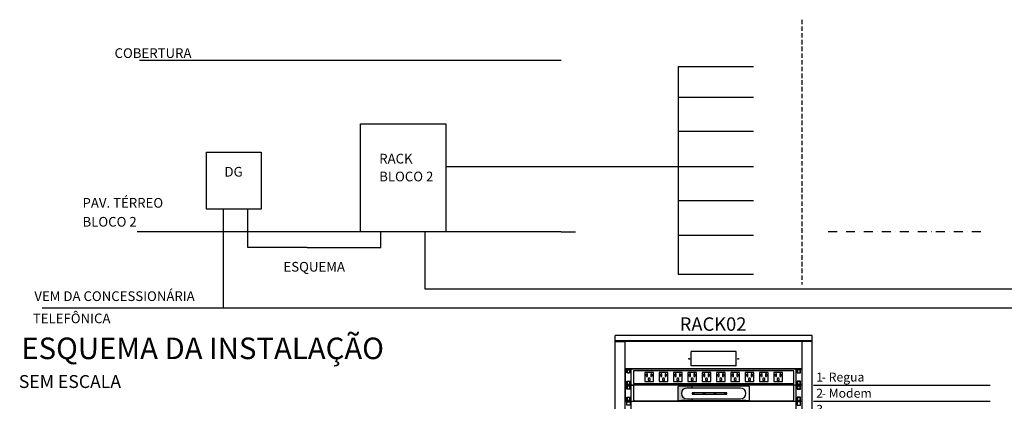
# Model space of a CAD drawing. Extents: x -11693 to 16744, y 198 to 6429.
# Drawn here: x 11245 to 13992, y 5366 to 6429 of the extents above; entities that cross this region are included whole.
import ezdxf

# ---------------------------------------------------------------- set-up
doc = ezdxf.new("R2010")
doc.units = 0
doc.header["$LTSCALE"] = 50
doc.linetypes.add('DASHDOT', pattern=[1, 0.5, -0.25, 0, -0.25])
doc.linetypes.add('HIDDEN', pattern=[0.375, 0.25, -0.125])
doc.layers.get('0').update_dxf_attribs({"linetype": 'CONTINUOUS'})
for name, color, linetype in [('COTA', 1, 'CONTINUOUS'), ('INDICACAO_CIRCUITO', 7, 'CONTINUOUS'), ('LINHA_DE_CHAMADA', 7, 'CONTINUOUS'), ('RACK', 7, 'CONTINUOUS')]:
    doc.layers.add(name, color=color, linetype=linetype)
doc.layers.add('TEXTO', color=250, linetype='CONTINUOUS', lineweight=18)
doc.styles.add('RS14', font='ROMANS', dxfattribs={"width": 1.2, "height": 14})
doc.styles.add('SIMPLEX', font='simplex.shx')
doc.styles.add('T20', font='simplex.shx', dxfattribs={"height": 0.1})
doc.styles.add('T7', font='verdana.TTF')

# ---------------------------------------------------------------- blocks, each defined once
blk = doc.blocks.new('*U116', base_point=(14511.9, 984.5))
for p, q in [((15060.9, 1895), (14510.9, 1895)), ((14510.9, 1880), (14510.9, 1895)), ((15060.9, 1880), (14510.9, 1880)), ((14510.9, 1878.5), (14510.9, 1880)), ((14510.9, 1005.5), (14510.9, 1878.5)), ((14510.9, 1878.5), (14535.9, 1878.5)), ((15060.9, 1878.5), (14510.9, 1878.5)), ((14539.4, 1005.5), (14539.4, 1878.5)), ((15032.4, 1005.5), (15032.4, 1878.5)), ((15060.9, 1878.5), (15035.9, 1878.5)), ((15060.9, 1880), (15060.9, 1895)), ((15060.9, 1878.5), (15060.9, 1880)), ((15060.9, 1005.5), (15060.9, 1878.5)), ((14722.9, 1809.9), (14722.9, 1849.9)), ((14848.9, 1849.9), (14722.9, 1849.9)), ((14848.9, 1809.9), (14848.9, 1849.9)), ((15032.4, 1801.4), (14539.4, 1801.4)), ((14543.8, 1799.5), (14552.9, 1799.5)), ((14543.8, 1790.4), (14543.8, 1799.5)), ((14552.9, 1790.4), (14543.8, 1790.4)), ((14552.9, 1799.5), (14552.9, 1790.4)), ((14555.9, 1081.4), (14555.9, 1801.1)), ((14848.9, 1809.9), (14722.9, 1809.9)), ((15015.9, 1081.4), (15015.9, 1801.1)), ((15027.9, 1799.5), (15018.8, 1799.5)), ((15018.8, 1799.5), (15018.8, 1790.4)), ((15018.8, 1790.4), (15027.9, 1790.4)), ((15027.9, 1790.4), (15027.9, 1799.5)), ((14543.8, 1767.5), (14552.9, 1767.5)), ((14543.8, 1758.4), (14543.8, 1767.5)), ((14552.9, 1758.4), (14543.8, 1758.4)), ((14552.9, 1767.5), (14552.9, 1758.4)), ((15027.9, 1767.5), (15018.8, 1767.5)), ((15018.8, 1767.5), (15018.8, 1758.4)), ((15018.8, 1758.4), (15027.9, 1758.4)), ((15027.9, 1758.4), (15027.9, 1767.5)), ((14543.8, 1754.5), (14552.9, 1754.5)), ((14543.8, 1745.4), (14543.8, 1754.5)), ((14552.9, 1745.4), (14543.8, 1745.4)), ((14552.9, 1754.5), (14552.9, 1745.4)), ((15027.9, 1754.5), (15018.8, 1754.5)), ((15018.8, 1754.5), (15018.8, 1745.4)), ((15018.8, 1745.4), (15027.9, 1745.4)), ((15027.9, 1745.4), (15027.9, 1754.5)), ((15064.4, 1756.4), (15557.4, 1756.4)), ((14543.8, 1722.5), (14552.9, 1722.5)), ((14543.8, 1713.4), (14543.8, 1722.5)), ((14552.9, 1713.4), (14543.8, 1713.4)), ((14543.8, 1709.5), (14552.9, 1709.5)), ((14543.8, 1700.4), (14543.8, 1709.5)), ((14552.9, 1722.5), (14552.9, 1713.4)), ((14552.9, 1709.5), (14552.9, 1700.4)), ((15027.9, 1722.5), (15018.8, 1722.5)), ((15018.8, 1722.5), (15018.8, 1713.4)), ((15018.8, 1713.4), (15027.9, 1713.4)), ((15027.9, 1709.5), (15018.8, 1709.5)), ((15018.8, 1709.5), (15018.8, 1700.4)), ((15027.9, 1713.4), (15027.9, 1722.5)), ((15027.9, 1700.4), (15027.9, 1709.5)), ((15064.4, 1711.4), (15557.4, 1711.4)), ((14552.9, 1700.4), (14543.8, 1700.4)), ((14543.8, 1677.5), (14552.9, 1677.5)), ((14543.8, 1668.4), (14543.8, 1677.5)), ((14552.9, 1677.5), (14552.9, 1668.4)), ((15018.8, 1700.4), (15027.9, 1700.4)), ((15027.9, 1677.5), (15018.8, 1677.5)), ((15018.8, 1677.5), (15018.8, 1668.4)), ((15027.9, 1668.4), (15027.9, 1677.5)), ((14552.9, 1668.4), (14543.8, 1668.4)), ((14543.8, 1664.5), (14552.9, 1664.5)), ((14543.8, 1655.4), (14543.8, 1664.5)), ((14552.9, 1655.4), (14543.8, 1655.4)), ((14552.9, 1664.5), (14552.9, 1655.4)), ((15018.8, 1668.4), (15027.9, 1668.4)), ((15027.9, 1664.5), (15018.8, 1664.5)), ((15018.8, 1664.5), (15018.8, 1655.4)), ((15018.8, 1655.4), (15027.9, 1655.4)), ((15027.9, 1655.4), (15027.9, 1664.5)), ((15064.4, 1666.4), (15557.4, 1666.4)), ((14543.8, 1632.5), (14552.9, 1632.5)), ((14543.8, 1623.4), (14543.8, 1632.5)), ((14552.9, 1623.4), (14543.8, 1623.4)), ((14552.9, 1632.5), (14552.9, 1623.4)), ((15027.9, 1632.5), (15018.8, 1632.5)), ((15018.8, 1632.5), (15018.8, 1623.4)), ((15018.8, 1623.4), (15027.9, 1623.4)), ((15027.9, 1623.4), (15027.9, 1632.5)), ((15064.4, 1621.4), (15557.4, 1621.4)), ((14543.8, 1619.5), (14552.9, 1619.5)), ((14543.8, 1610.4), (14543.8, 1619.5)), ((14552.9, 1610.4), (14543.8, 1610.4)), ((14552.9, 1619.5), (14552.9, 1610.4)), ((15027.9, 1619.5), (15018.8, 1619.5)), ((15018.8, 1619.5), (15018.8, 1610.4)), ((15018.8, 1610.4), (15027.9, 1610.4)), ((15027.9, 1610.4), (15027.9, 1619.5)), ((14543.8, 1587.5), (14552.9, 1587.5)), ((14543.8, 1578.4), (14543.8, 1587.5)), ((14552.9, 1578.4), (14543.8, 1578.4)), ((14543.8, 1574.5), (14552.9, 1574.5)), ((14543.8, 1565.4), (14543.8, 1574.5)), ((14552.9, 1587.5), (14552.9, 1578.4)), ((14552.9, 1574.5), (14552.9, 1565.4)), ((15027.9, 1587.5), (15018.8, 1587.5)), ((15018.8, 1587.5), (15018.8, 1578.4)), ((15018.8, 1578.4), (15027.9, 1578.4)), ((15027.9, 1574.5), (15018.8, 1574.5)), ((15018.8, 1574.5), (15018.8, 1565.4)), ((15027.9, 1578.4), (15027.9, 1587.5)), ((15027.9, 1565.4), (15027.9, 1574.5)), ((15064.4, 1576.4), (15557.4, 1576.4)), ((14552.9, 1565.4), (14543.8, 1565.4)), ((14543.8, 1542.5), (14552.9, 1542.5)), ((14543.8, 1533.4), (14543.8, 1542.5)), ((14552.9, 1542.5), (14552.9, 1533.4)), ((15018.8, 1565.4), (15027.9, 1565.4)), ((15027.9, 1542.5), (15018.8, 1542.5)), ((15018.8, 1542.5), (15018.8, 1533.4)), ((15027.9, 1533.4), (15027.9, 1542.5)), ((14552.9, 1533.4), (14543.8, 1533.4)), ((14543.8, 1529.5), (14552.9, 1529.5)), ((14543.8, 1520.4), (14543.8, 1529.5)), ((14552.9, 1520.4), (14543.8, 1520.4)), ((14552.9, 1529.5), (14552.9, 1520.4)), ((15018.8, 1533.4), (15027.9, 1533.4)), ((15027.9, 1529.5), (15018.8, 1529.5)), ((15018.8, 1529.5), (15018.8, 1520.4)), ((15018.8, 1520.4), (15027.9, 1520.4)), ((15027.9, 1520.4), (15027.9, 1529.5)), ((15064.4, 1531.4), (15557.4, 1531.4)), ((14543.8, 1497.5), (14552.9, 1497.5)), ((14543.8, 1488.4), (14543.8, 1497.5)), ((14552.9, 1488.4), (14543.8, 1488.4)), ((14543.8, 1484.5), (14552.9, 1484.5)), ((14543.8, 1475.4), (14543.8, 1484.5)), ((14552.9, 1497.5), (14552.9, 1488.4)), ((14552.9, 1484.5), (14552.9, 1475.4)), ((15027.9, 1497.5), (15018.8, 1497.5)), ((15018.8, 1497.5), (15018.8, 1488.4)), ((15018.8, 1488.4), (15027.9, 1488.4)), ((15027.9, 1484.5), (15018.8, 1484.5)), ((15018.8, 1484.5), (15018.8, 1475.4)), ((15027.9, 1488.4), (15027.9, 1497.5)), ((15027.9, 1475.4), (15027.9, 1484.5)), ((15064.4, 1486.4), (15557.4, 1486.4)), ((14552.9, 1475.4), (14543.8, 1475.4)), ((15018.8, 1475.4), (15027.9, 1475.4)), ((14543.8, 1452.5), (14552.9, 1452.5)), ((14543.8, 1443.4), (14543.8, 1452.5)), ((14552.9, 1443.4), (14543.8, 1443.4)), ((14543.8, 1439.5), (14552.9, 1439.5)), ((14543.8, 1430.4), (14543.8, 1439.5)), ((14552.9, 1430.4), (14543.8, 1430.4)), ((14552.9, 1452.5), (14552.9, 1443.4)), ((14552.9, 1439.5), (14552.9, 1430.4)), ((15027.9, 1452.5), (15018.8, 1452.5)), ((15018.8, 1452.5), (15018.8, 1443.4)), ((15018.8, 1443.4), (15027.9, 1443.4)), ((15027.9, 1439.5), (15018.8, 1439.5)), ((15018.8, 1439.5), (15018.8, 1430.4)), ((15018.8, 1430.4), (15027.9, 1430.4)), ((15027.9, 1443.4), (15027.9, 1452.5)), ((15027.9, 1430.4), (15027.9, 1439.5)), ((15064.4, 1441.4), (15557.4, 1441.4)), ((14543.8, 1407.5), (14552.9, 1407.5)), ((14543.8, 1398.4), (14543.8, 1407.5)), ((14552.9, 1407.5), (14552.9, 1398.4)), ((15027.9, 1407.5), (15018.8, 1407.5)), ((15018.8, 1407.5), (15018.8, 1398.4)), ((15027.9, 1398.4), (15027.9, 1407.5)), ((14552.9, 1398.4), (14543.8, 1398.4)), ((14543.8, 1394.5), (14552.9, 1394.5)), ((14543.8, 1385.4), (14543.8, 1394.5)), ((14552.9, 1385.4), (14543.8, 1385.4)), ((14552.9, 1394.5), (14552.9, 1385.4)), ((15018.8, 1398.4), (15027.9, 1398.4)), ((15027.9, 1394.5), (15018.8, 1394.5)), ((15018.8, 1394.5), (15018.8, 1385.4)), ((15018.8, 1385.4), (15027.9, 1385.4)), ((15027.9, 1385.4), (15027.9, 1394.5)), ((15064.4, 1396.4), (15557.4, 1396.4)), ((14543.8, 1362.5), (14552.9, 1362.5)), ((14543.8, 1353.4), (14543.8, 1362.5)), ((14552.9, 1353.4), (14543.8, 1353.4)), ((14543.8, 1349.5), (14552.9, 1349.5)), ((14543.8, 1340.4), (14543.8, 1349.5)), ((14552.9, 1362.5), (14552.9, 1353.4)), ((14552.9, 1349.5), (14552.9, 1340.4)), ((15027.9, 1362.5), (15018.8, 1362.5)), ((15018.8, 1362.5), (15018.8, 1353.4)), ((15018.8, 1353.4), (15027.9, 1353.4)), ((15027.9, 1349.5), (15018.8, 1349.5)), ((15018.8, 1349.5), (15018.8, 1340.4)), ((15027.9, 1353.4), (15027.9, 1362.5)), ((15027.9, 1340.4), (15027.9, 1349.5)), ((15064.4, 1351.4), (15557.4, 1351.4)), ((14552.9, 1340.4), (14543.8, 1340.4)), ((15018.8, 1340.4), (15027.9, 1340.4)), ((14543.8, 1317.5), (14552.9, 1317.5)), ((14543.8, 1308.4), (14543.8, 1317.5)), ((14552.9, 1308.4), (14543.8, 1308.4)), ((14543.8, 1304.5), (14552.9, 1304.5)), ((14543.8, 1295.4), (14543.8, 1304.5)), ((14552.9, 1295.4), (14543.8, 1295.4)), ((14552.9, 1317.5), (14552.9, 1308.4)), ((14552.9, 1304.5), (14552.9, 1295.4)), ((15027.9, 1317.5), (15018.8, 1317.5)), ((15018.8, 1317.5), (15018.8, 1308.4)), ((15018.8, 1308.4), (15027.9, 1308.4)), ((15027.9, 1304.5), (15018.8, 1304.5)), ((15018.8, 1304.5), (15018.8, 1295.4)), ((15018.8, 1295.4), (15027.9, 1295.4)), ((15027.9, 1308.4), (15027.9, 1317.5)), ((15027.9, 1295.4), (15027.9, 1304.5)), ((15064.4, 1306.4), (15557.4, 1306.4)), ((14543.8, 1272.5), (14552.9, 1272.5)), ((14543.8, 1263.4), (14543.8, 1272.5)), ((14552.9, 1272.5), (14552.9, 1263.4)), ((15027.9, 1272.5), (15018.8, 1272.5)), ((15018.8, 1272.5), (15018.8, 1263.4)), ((15027.9, 1263.4), (15027.9, 1272.5)), ((14552.9, 1263.4), (14543.8, 1263.4)), ((14543.8, 1259.5), (14552.9, 1259.5)), ((14543.8, 1250.4), (14543.8, 1259.5)), ((14552.9, 1250.4), (14543.8, 1250.4)), ((14552.9, 1259.5), (14552.9, 1250.4)), ((15018.8, 1263.4), (15027.9, 1263.4)), ((15027.9, 1259.5), (15018.8, 1259.5)), ((15018.8, 1259.5), (15018.8, 1250.4)), ((15018.8, 1250.4), (15027.9, 1250.4)), ((15027.9, 1250.4), (15027.9, 1259.5)), ((15064.4, 1261.4), (15557.4, 1261.4)), ((14543.8, 1227.5), (14552.9, 1227.5)), ((14543.8, 1218.4), (14543.8, 1227.5)), ((14552.9, 1218.4), (14543.8, 1218.4)), ((14543.8, 1214.5), (14552.9, 1214.5)), ((14543.8, 1205.4), (14543.8, 1214.5)), ((14552.9, 1227.5), (14552.9, 1218.4)), ((14552.9, 1214.5), (14552.9, 1205.4)), ((15027.9, 1227.5), (15018.8, 1227.5)), ((15018.8, 1227.5), (15018.8, 1218.4)), ((15018.8, 1218.4), (15027.9, 1218.4)), ((15027.9, 1214.5), (15018.8, 1214.5)), ((15018.8, 1214.5), (15018.8, 1205.4)), ((15027.9, 1218.4), (15027.9, 1227.5)), ((15027.9, 1205.4), (15027.9, 1214.5)), ((15064.4, 1216.4), (15557.4, 1216.4)), ((14552.9, 1205.4), (14543.8, 1205.4)), ((14543.8, 1182.5), (14552.9, 1182.5)), ((14543.8, 1173.4), (14543.8, 1182.5)), ((14552.9, 1182.5), (14552.9, 1173.4)), ((15018.8, 1205.4), (15027.9, 1205.4)), ((15027.9, 1182.5), (15018.8, 1182.5)), ((15018.8, 1182.5), (15018.8, 1173.4)), ((15027.9, 1173.4), (15027.9, 1182.5)), ((14552.9, 1173.4), (14543.8, 1173.4)), ((14543.8, 1169.5), (14552.9, 1169.5)), ((14543.8, 1160.4), (14543.8, 1169.5)), ((14552.9, 1160.4), (14543.8, 1160.4)), ((14552.9, 1169.5), (14552.9, 1160.4)), ((15018.8, 1173.4), (15027.9, 1173.4)), ((15027.9, 1169.5), (15018.8, 1169.5)), ((15018.8, 1169.5), (15018.8, 1160.4)), ((15018.8, 1160.4), (15027.9, 1160.4)), ((15027.9, 1160.4), (15027.9, 1169.5)), ((15064.4, 1171.4), (15557.4, 1171.4)), ((14543.8, 1138.7), (14552.9, 1138.7)), ((14543.8, 1129.6), (14543.8, 1138.7)), ((14552.9, 1129.6), (14543.8, 1129.6)), ((14552.9, 1138.7), (14552.9, 1129.6)), ((15027.9, 1138.7), (15018.8, 1138.7)), ((15018.8, 1138.7), (15018.8, 1129.6)), ((15018.8, 1129.6), (15027.9, 1129.6)), ((15027.9, 1129.6), (15027.9, 1138.7)), ((15064.4, 1126.4), (15557.4, 1126.4)), ((14543.8, 1125.7), (14552.9, 1125.7)), ((14543.8, 1116.6), (14543.8, 1125.7)), ((14552.9, 1116.6), (14543.8, 1116.6)), ((14552.9, 1125.7), (14552.9, 1116.6)), ((15027.9, 1125.7), (15018.8, 1125.7)), ((15018.8, 1125.7), (15018.8, 1116.6)), ((15018.8, 1116.6), (15027.9, 1116.6)), ((15027.9, 1116.6), (15027.9, 1125.7)), ((14539.4, 1081.4), (15032.4, 1081.4)), ((14543.8, 1092.5), (14552.9, 1092.5)), ((14543.8, 1083.4), (14543.8, 1092.5)), ((14552.9, 1083.4), (14543.8, 1083.4)), ((14552.9, 1092.5), (14552.9, 1083.4)), ((15027.9, 1092.5), (15018.8, 1092.5)), ((15018.8, 1092.5), (15018.8, 1083.4)), ((15018.8, 1083.4), (15027.9, 1083.4)), ((15027.9, 1083.4), (15027.9, 1092.5)), ((15064.4, 1081.4), (15557.4, 1081.4)), ((14510.9, 1005.5), (14540.9, 1005.5)), ((15060.9, 1005.5), (14510.9, 1005.5)), ((14510.9, 1005.5), (14510.9, 1004)), ((15060.9, 1004), (14510.9, 1004)), ((14511.9, 1004), (14511.9, 984.5)), ((14539.9, 1004), (14539.9, 984.5)), ((15060.9, 1005.5), (15030.9, 1005.5)), ((15031.9, 1004), (15031.9, 984.5)), ((15031.9, 1004), (15059.9, 1004)), ((15059.9, 1004), (15059.9, 984.5)), ((15060.9, 1005.5), (15060.9, 1004)), ((14539.9, 984.5), (14511.9, 984.5)), ((14512.4, 984), (14511.9, 984.5)), ((14539.4, 984), (14512.4, 984)), ((14539.9, 984.5), (14539.4, 984)), ((15031.9, 984.5), (15059.9, 984.5)), ((15031.9, 984.5), (15032.4, 984)), ((15032.4, 984), (15059.4, 984)), ((15059.4, 984), (15059.9, 984.5))]:
    blk.add_line(p, q)
for centre in [(14717.9, 1829.9), (14853.9, 1829.9)]:
    blk.add_circle(centre, 1.25)
at = {"style": 'T7'}
for s, p in [(' 1', (15064.4, 1766.4)), (' 2', (15064.4, 1721.4)), (' 3', (15064.4, 1676.4)), (' 4', (15064.4, 1631.4)), (' 5', (15064.4, 1586.4)), (' 6', (15064.4, 1541.4)), (' 7', (15064.4, 1496.4)), (' 8', (15064.4, 1451.4)), (' 9', (15064.4, 1406.4)), (' 10', (15064.4, 1361.4)), (' 11', (15064.4, 1316.4)), (' 12', (15064.4, 1271.4)), (' 13', (15064.4, 1226.4)), (' 14', (15064.4, 1181.4)), (' 15', (15064.4, 1136.4)), (' 16', (15064.4, 1091.4))]:
    blk.add_text(s, height=25, dxfattribs=at).set_placement(p)
blk = doc.blocks.new('*U110', base_point=(17032.8, 3089.2))
blk.add_hatch(color=256).paths.add_polyline_path([(17204.3, 3081.2), (17219.3, 3081.2), (17219.3, 3086.2), (17182.3, 3086.2, 0.414214), (17179.3, 3083.2), (17179.3, 3049.2, 0.414214), (17182.3, 3046.2), (17219.3, 3046.2), (17219.3, 3051.2), (17204.3, 3051.2, -1)])
h = blk.add_hatch(color=256)
h.paths.add_polyline_path([(17310.3, 3065.2), (17315.3, 3065.2), (17315.3, 3067.2), (17310.3, 3067.2)])
h.paths.add_polyline_path([(17280.3, 3065.2), (17285.3, 3065.2), (17285.3, 3067.2), (17280.3, 3067.2)])
h.paths.add_polyline_path([(17250.3, 3065.2), (17255.3, 3065.2), (17255.3, 3067.2), (17250.3, 3067.2)])
h.paths.add_polyline_path([(17220.3, 3065.2), (17225.3, 3065.2), (17225.3, 3067.2), (17220.3, 3067.2)])
for p, q in [((17032.8, 3089.2), (17056.8, 3089.2)), ((17032.8, 3089.2), (17032.8, 3044.2)), ((17056.8, 3047.2), (17056.8, 3089.2)), ((17219.3, 3081.2), (17219.3, 3086.2)), ((17525.8, 3089.2), (17501.8, 3089.2)), ((17501.8, 3089.2), (17501.8, 3047.2)), ((17525.8, 3044.2), (17525.8, 3089.2)), ((17219.3, 3068.2), (17219.3, 3064.2)), ((17316.3, 3068.2), (17219.3, 3068.2)), ((17219.3, 3064.2), (17316.3, 3064.2)), ((17219.3, 3051.2), (17219.3, 3046.2)), ((17316.3, 3064.2), (17316.3, 3068.2)), ((17032.8, 3044.2), (17525.8, 3044.2)), ((17058.8, 3045.2), (17499.8, 3045.2))]:
    blk.add_line(p, q)
for points in [[(17037.8, 3084.7), (17037.8, 3080.6, 0.156005), (17039.8, 3078.7), (17043.9, 3078.7, 0.156005), (17045.8, 3080.6), (17045.8, 3084.7, 0.156005), (17043.9, 3086.7), (17039.8, 3086.7, 0.156005)], [(17182.3, 3046.2), (17376.3, 3046.2, 0.414214), (17379.3, 3049.2), (17379.3, 3083.2, 0.414214), (17376.3, 3086.2), (17182.3, 3086.2, 0.414214), (17179.3, 3083.2), (17179.3, 3049.2, 0.414214)], [(17512.8, 3084.7), (17512.8, 3080.6, 0.156005), (17514.8, 3078.7), (17518.9, 3078.7, 0.156005), (17520.8, 3080.6), (17520.8, 3084.7, 0.156005), (17518.9, 3086.7), (17514.8, 3086.7, 0.156005)], [(17037.8, 3052.7), (17037.8, 3048.6, 0.156005), (17039.8, 3046.7), (17043.9, 3046.7, 0.156005), (17045.8, 3048.6), (17045.8, 3052.7, 0.156005), (17043.9, 3054.7), (17039.8, 3054.7, 0.156005)], [(17512.8, 3052.7), (17512.8, 3048.6, 0.156005), (17514.8, 3046.7), (17518.9, 3046.7, 0.156005), (17520.8, 3048.6), (17520.8, 3052.7, 0.156005), (17518.9, 3054.7), (17514.8, 3054.7, 0.156005)]]:
    blk.add_lwpolyline(points, format="xyb", close=True)
for points in [[(17354.3, 3081.2), (17204.3, 3081.2)], [(17204.3, 3051.2), (17354.3, 3051.2)], [(17199.3, 3045.2), (17199.3, 3046.2), (17189.3, 3046.2), (17189.3, 3045.2)], [(17369.3, 3045.2), (17369.3, 3046.2), (17359.3, 3046.2), (17359.3, 3045.2)]]:
    blk.add_lwpolyline(points)
for points in [[(17220.3, 3065.2), (17225.3, 3065.2), (17225.3, 3067.2), (17220.3, 3067.2)], [(17250.3, 3065.2), (17255.3, 3065.2), (17255.3, 3067.2), (17250.3, 3067.2)], [(17280.3, 3065.2), (17285.3, 3065.2), (17285.3, 3067.2), (17280.3, 3067.2)], [(17310.3, 3065.2), (17315.3, 3065.2), (17315.3, 3067.2), (17310.3, 3067.2)]]:
    blk.add_lwpolyline(points, close=True)
for centre, radius, start, end in [((17204.3, 3066.2), 15, 90, 270), ((17354.3, 3066.2), 15, 270, 90), ((17058.8, 3047.2), 2, 180, 270), ((17499.8, 3047.2), 2, 270, 0)]:
    blk.add_arc(centre, radius, start, end)
at = {"style": 'T7'}
blk.add_text('   - Modem', height=25, dxfattribs=at).set_placement((17557.8, 3054.2))
blk = doc.blocks.new('*U109', base_point=(16566.8, 3412.3))
for p, q in [((17059.8, 3412.3), (16566.8, 3412.3)), ((16566.8, 3412.3), (16566.8, 3367.3)), ((17059.8, 3367.3), (17059.8, 3412.3)), ((17059.8, 3367.3), (16566.8, 3367.3))]:
    blk.add_line(p, q)
for points in [[(16571.8, 3407.9), (16571.8, 3403.8, 0.156005), (16573.7, 3401.8), (16577.8, 3401.8, 0.156005), (16579.8, 3403.8), (16579.8, 3407.9, 0.156005), (16577.8, 3409.8), (16573.7, 3409.8, 0.156005)], [(17046.8, 3407.9), (17046.8, 3403.8, 0.156005), (17048.7, 3401.8), (17052.8, 3401.8, 0.156005), (17054.8, 3403.8), (17054.8, 3407.9, 0.156005), (17052.8, 3409.8), (17048.7, 3409.8, 0.156005)], [(16571.8, 3375.9), (16571.8, 3371.8, 0.156005), (16573.7, 3369.8), (16577.8, 3369.8, 0.156005), (16579.8, 3371.8), (16579.8, 3375.9, 0.156005), (16577.8, 3377.8), (16573.7, 3377.8, 0.156005)], [(17046.8, 3375.9), (17046.8, 3371.8, 0.156005), (17048.7, 3369.8), (17052.8, 3369.8, 0.156005), (17054.8, 3371.8), (17054.8, 3375.9, 0.156005), (17052.8, 3377.8), (17048.7, 3377.8, 0.156005)]]:
    blk.add_lwpolyline(points, format="xyb", close=True)
for points in [[(16589.8, 3372.3), (17036.8, 3372.3), (17036.8, 3407.3), (16589.8, 3407.3)], [(16621, 3377.6), (16645.5, 3377.6), (16645.5, 3402.1), (16621, 3402.1)], [(16661, 3377.6), (16685.5, 3377.6), (16685.5, 3402.1), (16661, 3402.1)], [(16701, 3377.6), (16725.5, 3377.6), (16725.5, 3402.1), (16701, 3402.1)], [(16741, 3377.6), (16765.5, 3377.6), (16765.5, 3402.1), (16741, 3402.1)], [(16781, 3377.6), (16805.5, 3377.6), (16805.5, 3402.1), (16781, 3402.1)], [(16821, 3377.6), (16845.5, 3377.6), (16845.5, 3402.1), (16821, 3402.1)], [(16861, 3377.6), (16885.5, 3377.6), (16885.5, 3402.1), (16861, 3402.1)], [(16901, 3377.6), (16925.5, 3377.6), (16925.5, 3402.1), (16901, 3402.1)], [(16941, 3377.6), (16965.5, 3377.6), (16965.5, 3402.1), (16941, 3402.1)], [(16981, 3377.6), (17005.5, 3377.6), (17005.5, 3402.1), (16981, 3402.1)]]:
    blk.add_lwpolyline(points, close=True)
for points in [[(16626.3, 3393.4), (16626.3, 3391.1), (16628.3, 3391.1), (16628.3, 3399.1), (16626.3, 3399.1), (16626.3, 3396.8)], [(16630.8, 3384.6), (16630.8, 3380.6), (16635.8, 3380.6), (16635.8, 3384.6)], [(16640.3, 3396.8), (16640.3, 3399.1), (16638.3, 3399.1), (16638.3, 3391.1), (16640.3, 3391.1), (16640.3, 3393.4)], [(16666.3, 3393.4), (16666.3, 3391.1), (16668.3, 3391.1), (16668.3, 3399.1), (16666.3, 3399.1), (16666.3, 3396.8)], [(16670.8, 3384.6), (16670.8, 3380.6), (16675.8, 3380.6), (16675.8, 3384.6)], [(16680.3, 3396.8), (16680.3, 3399.1), (16678.3, 3399.1), (16678.3, 3391.1), (16680.3, 3391.1), (16680.3, 3393.4)], [(16706.3, 3393.4), (16706.3, 3391.1), (16708.3, 3391.1), (16708.3, 3399.1), (16706.3, 3399.1), (16706.3, 3396.8)], [(16710.8, 3384.6), (16710.8, 3380.6), (16715.8, 3380.6), (16715.8, 3384.6)], [(16720.3, 3396.8), (16720.3, 3399.1), (16718.3, 3399.1), (16718.3, 3391.1), (16720.3, 3391.1), (16720.3, 3393.4)], [(16746.3, 3393.4), (16746.3, 3391.1), (16748.3, 3391.1), (16748.3, 3399.1), (16746.3, 3399.1), (16746.3, 3396.8)], [(16750.8, 3384.6), (16750.8, 3380.6), (16755.8, 3380.6), (16755.8, 3384.6)], [(16760.3, 3396.8), (16760.3, 3399.1), (16758.3, 3399.1), (16758.3, 3391.1), (16760.3, 3391.1), (16760.3, 3393.4)], [(16786.3, 3393.4), (16786.3, 3391.1), (16788.3, 3391.1), (16788.3, 3399.1), (16786.3, 3399.1), (16786.3, 3396.8)], [(16790.8, 3384.6), (16790.8, 3380.6), (16795.8, 3380.6), (16795.8, 3384.6)], [(16800.3, 3396.8), (16800.3, 3399.1), (16798.3, 3399.1), (16798.3, 3391.1), (16800.3, 3391.1), (16800.3, 3393.4)], [(16826.3, 3393.4), (16826.3, 3391.1), (16828.3, 3391.1), (16828.3, 3399.1), (16826.3, 3399.1), (16826.3, 3396.8)], [(16830.8, 3384.6), (16830.8, 3380.6), (16835.8, 3380.6), (16835.8, 3384.6)], [(16840.3, 3396.8), (16840.3, 3399.1), (16838.3, 3399.1), (16838.3, 3391.1), (16840.3, 3391.1), (16840.3, 3393.4)], [(16866.3, 3393.4), (16866.3, 3391.1), (16868.3, 3391.1), (16868.3, 3399.1), (16866.3, 3399.1), (16866.3, 3396.8)], [(16870.8, 3384.6), (16870.8, 3380.6), (16875.8, 3380.6), (16875.8, 3384.6)], [(16880.3, 3396.8), (16880.3, 3399.1), (16878.3, 3399.1), (16878.3, 3391.1), (16880.3, 3391.1), (16880.3, 3393.4)], [(16906.3, 3393.4), (16906.3, 3391.1), (16908.3, 3391.1), (16908.3, 3399.1), (16906.3, 3399.1), (16906.3, 3396.8)], [(16910.8, 3384.6), (16910.8, 3380.6), (16915.8, 3380.6), (16915.8, 3384.6)], [(16920.3, 3396.8), (16920.3, 3399.1), (16918.3, 3399.1), (16918.3, 3391.1), (16920.3, 3391.1), (16920.3, 3393.4)], [(16946.3, 3393.4), (16946.3, 3391.1), (16948.3, 3391.1), (16948.3, 3399.1), (16946.3, 3399.1), (16946.3, 3396.8)], [(16950.8, 3384.6), (16950.8, 3380.6), (16955.8, 3380.6), (16955.8, 3384.6)], [(16960.3, 3396.8), (16960.3, 3399.1), (16958.3, 3399.1), (16958.3, 3391.1), (16960.3, 3391.1), (16960.3, 3393.4)], [(16986.3, 3393.4), (16986.3, 3391.1), (16988.3, 3391.1), (16988.3, 3399.1), (16986.3, 3399.1), (16986.3, 3396.8)], [(16990.8, 3384.6), (16990.8, 3380.6), (16995.8, 3380.6), (16995.8, 3384.6)], [(17000.3, 3396.8), (17000.3, 3399.1), (16998.3, 3399.1), (16998.3, 3391.1), (17000.3, 3391.1), (17000.3, 3393.4)]]:
    blk.add_lwpolyline(points)
for centre, radius, start, end in [((16625.3, 3395.1), 2, 60, 300), ((16633.3, 3384.6), 2.5, 0, 180), ((16641.3, 3395.1), 2, 240, 120), ((16665.3, 3395.1), 2, 60, 300), ((16673.3, 3384.6), 2.5, 0, 180), ((16681.3, 3395.1), 2, 240, 120), ((16705.3, 3395.1), 2, 60, 300), ((16713.3, 3384.6), 2.5, 0, 180), ((16721.3, 3395.1), 2, 240, 120), ((16745.3, 3395.1), 2, 60, 300), ((16753.3, 3384.6), 2.5, 0, 180), ((16761.3, 3395.1), 2, 240, 120), ((16785.3, 3395.1), 2, 60, 300), ((16793.3, 3384.6), 2.5, 0, 180), ((16801.3, 3395.1), 2, 240, 120), ((16825.3, 3395.1), 2, 60, 300), ((16833.3, 3384.6), 2.5, 0, 180), ((16841.3, 3395.1), 2, 240, 120), ((16865.3, 3395.1), 2, 60, 300), ((16873.3, 3384.6), 2.5, 0, 180), ((16881.3, 3395.1), 2, 240, 120), ((16905.3, 3395.1), 2, 60, 300), ((16913.3, 3384.6), 2.5, 0, 180), ((16921.3, 3395.1), 2, 240, 120), ((16945.3, 3395.1), 2, 60, 300), ((16953.3, 3384.6), 2.5, 0, 180), ((16961.3, 3395.1), 2, 240, 120), ((16985.3, 3395.1), 2, 60, 300), ((16993.3, 3384.6), 2.5, 0, 180), ((17001.3, 3395.1), 2, 240, 120)]:
    blk.add_arc(centre, radius, start, end)
at = {"style": 'T7'}
blk.add_text('   - Regua', height=25, dxfattribs=at).set_placement((17091.8, 3377.3))

msp = doc.modelspace()

# ---------------------------------------------------------------- linework, layer by layer
at = {"color": 7, "linetype": 'HIDDEN'}
msp.add_line((13427.731, 6429.085), (13427.731, 5690.804), dxfattribs=at)
at = {"color": 7}
for p, q in [((12433.822, 6019.987), (12855.392, 6019.987)), ((12800.378, 6019.987), (13082.657, 6019.987)), ((11814.174, 5625.056), (11814.174, 5901.047)), ((11882.255, 5794.037), (11882.255, 5901.047)), ((12252.985, 5794.037), (12252.985, 5837.587)), ((12047.783, 5794.037), (11882.255, 5794.037)), ((12047.783, 5794.037), (12252.985, 5794.037))]:
    msp.add_line(p, q, dxfattribs=at)
for points in [[(12433.822, 6138.926), (12433.822, 5837.587), (12195.942, 5837.587), (12195.942, 6138.926)], [(11919.464, 6060.363), (11919.464, 5901.047), (11766.271, 5901.047), (11766.271, 6060.363)]]:
    msp.add_lwpolyline(points, close=True, dxfattribs=at)
at = {"layer": 'COTA', "color": 7}
for p, q in [((12756.041, 6315.066), (11579.971, 6315.066)), ((13082.657, 6298.353), (13082.657, 5720.371)), ((13082.657, 6298.353), (13292.773, 6298.353)), ((13082.657, 6213.311), (13292.773, 6213.311)), ((13082.657, 6118.244), (13292.773, 6118.244)), ((13082.657, 6019.987), (13292.773, 6019.987)), ((13082.657, 5924.992), (13292.773, 5924.992)), ((12756.041, 5837.587), (11573.654, 5837.587)), ((13082.657, 5828.365), (13292.773, 5828.365)), ((13082.657, 5720.371), (13292.773, 5720.371))]:
    msp.add_line(p, q, dxfattribs=at)
at = {"layer": 'LINHA_DE_CHAMADA'}
for p, q in [((12375.812, 5837.587), (12375.812, 5679.381)), ((12756.041, 5837.587), (12795.841, 5837.587)), ((12375.812, 5679.381), (15092.702, 5679.381)), ((14542.58, 5625.056), (11308.193, 5625.056))]:
    msp.add_line(p, q, dxfattribs=at)
at = {"layer": 'LINHA_DE_CHAMADA', "linetype": 'DASHDOT'}
msp.add_line((13500.548, 5838.648), (13932.434, 5838.648), dxfattribs=at)

# ---------------------------------------------------------------- block references
at = {"layer": 'RACK'}
for name, p in [('*U116', (12907.422, 4638.749)), ('*U109', (12934.922, 5455.699)), ('*U110', (12934.922, 5410.699))]:
    msp.add_blockref(name, p, dxfattribs=at)

# ---------------------------------------------------------------- texts
at = {"layer": 'INDICACAO_CIRCUITO', "style": 'T7'}
msp.add_text('RACK02', height=37.5, dxfattribs=at).set_placement((13086.753, 5562.084))
at = {"layer": 'TEXTO', "color": 7, "linetype": 'Continuous', "style": 'SIMPLEX'}
for s, p in [('COBERTURA', (11510.177, 6322.457)), ('RACK', (12248.401, 6028.353)), ('DG', (11816.766, 5991.864)), ('BLOCO 2', (12248.401, 5978.663)), ('PAV. TÉRREO', (11420.737, 5905.189)), ('BLOCO 2', (11420.81, 5852.425)), ('ESQUEMA', (11981.396, 5727.1)), ('VEM DA CONCESSIONÁRIA ', (11286.4, 5645.146)), ('TELEFÔNICA', (11282.273, 5583.283))]:
    msp.add_text(s, height=27, dxfattribs=at).set_placement(p)
at = {"layer": 'TEXTO', "color": 7}
for s, height, style, p in [('ESQUEMA DA INSTALAÇÃO', 60, 'T20', (11250.019, 5483.175)), ('SEM ESCALA', 36, 'RS14', (11243.127, 5402.711))]:
    msp.add_text(s, height=height, dxfattribs=dict(at, style=style)).set_placement(p)

doc.saveas('drawing.dxf')
